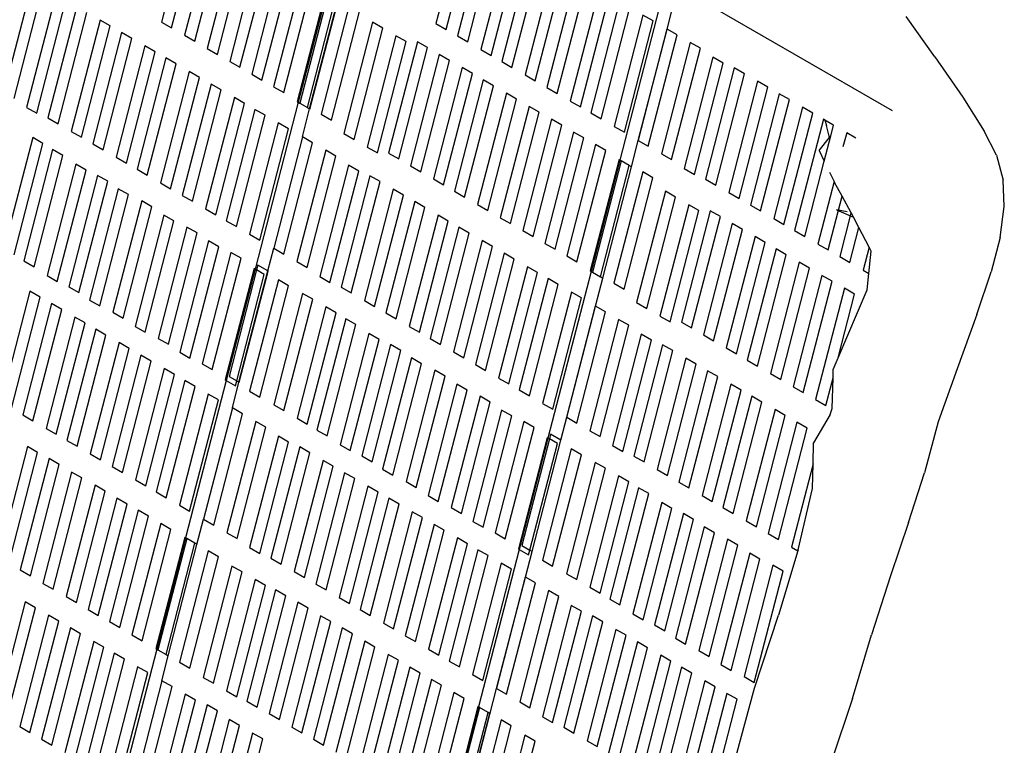
# Model space of a CAD drawing. Units: millimetres. Extents: x -52 to 4890, y -367 to 2097.
# Drawn here: x 3256 to 3472, y 589 to 749 of the extents above; entities that cross this region are included whole.
import ezdxf

# ---------------------------------------------------------------- set-up
doc = ezdxf.new("R2010")
doc.units = ezdxf.units.MM

msp = doc.modelspace()

# ---------------------------------------------------------------- linework, layer by layer
for p, q in [((3293.196, 772.771), (3286.86, 748.258)), ((3353.657, 772.437), (3347.32, 747.924)), ((3289.106, 746.961), (3295.443, 771.474)), ((3298.303, 769.856), (3291.966, 745.344)), ((3349.567, 746.627), (3355.903, 771.14)), ((3358.399, 769.699), (3352.063, 745.186)), ((3294.213, 744.047), (3300.549, 768.559)), ((3354.31, 743.889), (3360.646, 768.402)), ((3303.288, 766.944), (3296.951, 742.432)), ((3299.198, 741.135), (3305.534, 765.647)), ((3363.534, 766.734), (3357.198, 742.222)), ((3359.444, 740.925), (3365.781, 765.437)), ((3308.252, 764.112), (3301.915, 739.6)), ((3368.134, 764.078), (3361.798, 739.566)), ((3304.162, 738.303), (3310.498, 762.815)), ((3313.094, 761.283), (3306.757, 736.77)), ((3364.044, 738.269), (3370.381, 762.781)), ((3373.269, 761.114), (3366.933, 736.601)), ((3309.004, 735.473), (3315.34, 759.986)), ((3369.179, 735.304), (3375.516, 759.817)), ((3258.535, 757.266), (3252.198, 732.753)), ((3317.915, 758.533), (3311.579, 734.02)), ((3313.825, 732.723), (3320.162, 757.236)), ((3378.083, 758.334), (3371.747, 733.822)), ((3373.993, 732.525), (3380.33, 757.037)), ((3398.012, 757.447), (3387.784, 717.879)), ((3254.445, 731.456), (3260.781, 755.969)), ((3323.103, 755.222), (3316.766, 730.71)), ((3323.321, 755.097), (3316.984, 730.584)), ((3323.653, 754.904), (3317.317, 730.392)), ((3383.218, 755.37), (3376.882, 730.857)), ((3398.199, 746.72), (3400.588, 755.961)), ((3447.788, 728.709), (3400.588, 755.961)), ((3263.533, 753.988), (3257.197, 729.476)), ((3259.443, 728.179), (3265.78, 752.691)), ((3319.013, 729.413), (3325.349, 753.925)), ((3319.5, 729.132), (3325.836, 753.644)), ((3319.564, 729.095), (3325.9, 753.607)), ((3328.379, 752.491), (3322.043, 727.979)), ((3379.128, 729.56), (3385.464, 754.073)), ((3387.747, 752.755), (3381.41, 728.243)), ((3268.234, 751.666), (3261.897, 727.153)), ((3264.144, 725.856), (3270.48, 750.369)), ((3324.289, 726.682), (3330.626, 751.194)), ((3383.657, 726.946), (3389.993, 751.458)), ((3273.369, 748.701), (3267.032, 724.189)), ((3275.615, 747.404), (3273.369, 748.701)), ((3286.86, 748.258), (3289.106, 746.961)), ((3333.365, 748.21), (3327.028, 723.698)), ((3335.611, 746.913), (3333.365, 748.21)), ((3347.32, 747.924), (3349.567, 746.627)), ((3392.881, 749.79), (3386.545, 725.278)), ((3388.792, 723.981), (3395.128, 748.493)), ((3395.128, 748.493), (3392.881, 749.79)), ((3457.109, 740.59), (3450.831, 749.494)), ((3269.279, 722.892), (3275.615, 747.404)), ((3278.111, 745.963), (3271.775, 721.451)), ((3280.358, 744.666), (3278.111, 745.963)), ((3329.275, 722.401), (3335.611, 746.913)), ((3398.151, 746.748), (3391.815, 722.236)), ((3391.863, 722.208), (3398.199, 746.72)), ((3398.199, 746.72), (3398.151, 746.748)), ((3400.398, 745.451), (3398.199, 746.72)), ((3274.022, 720.154), (3280.358, 744.666)), ((3291.966, 745.344), (3294.213, 744.047)), ((3338.5, 745.246), (3332.163, 720.733)), ((3334.41, 719.436), (3340.746, 743.949)), ((3343.213, 743.927), (3336.877, 719.415)), ((3340.746, 743.949), (3338.5, 745.246)), ((3345.46, 742.63), (3343.213, 743.927)), ((3352.063, 745.186), (3354.31, 743.889)), ((3394.061, 720.939), (3400.398, 745.451)), ((3403.286, 743.783), (3396.95, 719.271)), ((3405.532, 742.486), (3403.286, 743.783)), ((3283.246, 742.999), (3276.91, 718.486)), ((3279.156, 717.189), (3285.493, 741.702)), ((3285.493, 741.702), (3283.246, 742.999)), ((3296.951, 742.432), (3299.198, 741.135)), ((3339.124, 718.118), (3345.46, 742.63)), ((3357.198, 742.222), (3359.444, 740.925)), ((3399.196, 717.974), (3405.532, 742.486)), ((3287.846, 740.343), (3281.51, 715.83)), ((3290.093, 739.046), (3287.846, 740.343)), ((3301.915, 739.6), (3304.162, 738.303)), ((3348.055, 741.098), (3341.719, 716.585)), ((3343.966, 715.288), (3350.302, 739.801)), ((3350.302, 739.801), (3348.055, 741.098)), ((3361.798, 739.566), (3364.044, 738.269)), ((3408.285, 740.506), (3401.948, 715.993)), ((3404.195, 714.696), (3410.531, 739.209)), ((3410.531, 739.209), (3408.285, 740.506)), ((3457.109, 740.59), (3463.311, 731.739)), ((3283.756, 714.533), (3290.093, 739.046)), ((3292.981, 737.378), (3286.645, 712.866)), ((3295.228, 736.081), (3292.981, 737.378)), ((3353.091, 738.224), (3346.755, 713.712)), ((3355.337, 736.927), (3353.091, 738.224)), ((3412.985, 738.184), (3406.649, 713.671)), ((3415.232, 736.887), (3412.985, 738.184)), ((3288.891, 711.569), (3295.228, 736.081)), ((3306.757, 736.77), (3309.004, 735.473)), ((3349.001, 712.415), (3355.337, 736.927)), ((3357.719, 735.518), (3351.383, 711.006)), ((3359.966, 734.221), (3357.719, 735.518)), ((3366.933, 736.601), (3369.179, 735.304)), ((3408.895, 712.374), (3415.232, 736.887)), ((3418.12, 735.219), (3411.784, 710.706)), ((3420.367, 733.922), (3418.12, 735.219)), ((3297.795, 734.599), (3291.459, 710.086)), ((3293.705, 708.789), (3300.042, 733.302)), ((3300.042, 733.302), (3297.795, 734.599)), ((3311.579, 734.02), (3313.825, 732.723)), ((3353.629, 709.709), (3359.966, 734.221)), ((3371.747, 733.822), (3373.993, 732.525)), ((3414.03, 709.409), (3420.367, 733.922)), ((3302.93, 731.634), (3296.594, 707.122)), ((3305.176, 730.337), (3302.93, 731.634)), ((3316.984, 730.584), (3307.495, 693.874)), ((3316.766, 730.71), (3316.984, 730.584)), ((3316.984, 730.584), (3317.317, 730.392)), ((3362.826, 732.604), (3356.489, 708.091)), ((3358.736, 706.794), (3365.072, 731.307)), ((3365.072, 731.307), (3362.826, 732.604)), ((3376.882, 730.857), (3379.128, 729.56)), ((3422.863, 732.481), (3416.526, 707.968)), ((3418.773, 706.671), (3425.109, 731.184)), ((3425.109, 731.184), (3422.863, 732.481)), ((3463.311, 731.739), (3467.978, 724.244)), ((3257.197, 729.476), (3259.443, 728.179)), ((3298.84, 705.825), (3305.176, 730.337)), ((3307.459, 729.019), (3301.122, 704.507)), ((3309.705, 727.722), (3307.459, 729.019)), ((3317.317, 730.392), (3319.013, 729.413)), ((3317.923, 722.978), (3319.5, 729.132)), ((3319.013, 729.413), (3319.5, 729.132)), ((3319.5, 729.132), (3319.564, 729.095)), ((3367.811, 729.692), (3361.474, 705.18)), ((3363.721, 703.883), (3370.057, 728.395)), ((3370.057, 728.395), (3367.811, 729.692)), ((3427.998, 729.516), (3421.661, 705.004)), ((3430.244, 728.219), (3427.998, 729.516)), ((3261.897, 727.153), (3264.144, 725.856)), ((3303.369, 703.21), (3309.705, 727.722)), ((3322.043, 727.979), (3324.289, 726.682)), ((3372.775, 726.86), (3366.438, 702.347)), ((3375.021, 725.563), (3372.775, 726.86)), ((3381.41, 728.243), (3383.657, 726.946)), ((3423.908, 703.707), (3430.244, 728.219)), ((3432.598, 726.86), (3426.261, 702.348)), ((3432.903, 726.684), (3432.598, 726.86)), ((3432.903, 726.684), (3433.287, 725.486)), ((3434.699, 725.647), (3432.903, 726.684)), ((3267.032, 724.189), (3269.279, 722.892)), ((3312.593, 726.055), (3306.257, 701.542)), ((3308.504, 700.245), (3314.84, 724.758)), ((3314.84, 724.758), (3312.593, 726.055)), ((3368.685, 701.05), (3375.021, 725.563)), ((3377.617, 724.03), (3371.28, 699.518)), ((3379.863, 722.733), (3377.617, 724.03)), ((3386.545, 725.278), (3388.792, 723.981)), ((3433.927, 722.835), (3433.287, 725.486)), ((3434.24, 723.226), (3434.821, 725.474)), ((3434.821, 725.474), (3434.699, 725.647)), ((3434.844, 725.563), (3434.699, 725.647)), ((3434.821, 725.474), (3434.844, 725.563)), ((3470.689, 718.965), (3467.978, 724.244)), ((3258.545, 722.8), (3252.209, 698.288)), ((3260.792, 721.503), (3258.545, 722.8)), ((3317.923, 722.978), (3311.586, 698.466)), ((3320.169, 721.681), (3317.923, 722.978)), ((3327.028, 723.698), (3329.275, 722.401)), ((3373.527, 698.221), (3379.863, 722.733)), ((3390.363, 716.389), (3391.863, 722.208)), ((3391.815, 722.236), (3391.863, 722.208)), ((3391.863, 722.208), (3394.061, 720.939)), ((3431.639, 719.968), (3433.927, 722.835)), ((3432.789, 717.611), (3434.24, 723.226)), ((3433.927, 722.835), (3434.24, 723.226)), ((3437.732, 723.896), (3436.919, 720.75)), ((3439.761, 722.724), (3437.732, 723.896)), ((3254.455, 696.991), (3260.792, 721.503)), ((3262.925, 720.191), (3256.589, 695.679)), ((3265.172, 718.894), (3262.925, 720.191)), ((3271.775, 721.451), (3274.022, 720.154)), ((3313.833, 697.169), (3320.169, 721.681)), ((3323.058, 720.013), (3316.721, 695.501)), ((3325.304, 718.716), (3323.058, 720.013)), ((3332.163, 720.733), (3334.41, 719.436)), ((3382.438, 721.281), (3376.102, 696.768)), ((3378.348, 695.471), (3384.685, 719.984)), ((3384.685, 719.984), (3382.438, 721.281)), ((3431.639, 719.968), (3432.789, 717.611)), ((3258.836, 694.382), (3265.172, 718.894)), ((3276.91, 718.486), (3279.156, 717.189)), ((3318.968, 694.204), (3325.304, 718.716)), ((3336.877, 719.415), (3339.124, 718.118)), ((3387.626, 717.97), (3381.289, 693.458)), ((3387.784, 717.879), (3381.448, 693.366)), ((3388.117, 717.686), (3381.78, 693.174)), ((3387.784, 717.879), (3387.626, 717.97)), ((3388.117, 717.686), (3387.784, 717.879)), ((3389.872, 716.673), (3388.117, 717.686)), ((3396.95, 719.271), (3399.196, 717.974)), ((3428.508, 701.051), (3432.789, 717.611)), ((3470.689, 718.965), (3472.157, 713.475)), ((3268.028, 716.942), (3261.691, 692.43)), ((3263.938, 691.133), (3270.274, 715.645)), ((3270.274, 715.645), (3268.028, 716.942)), ((3281.51, 715.83), (3283.756, 714.533)), ((3328.056, 716.736), (3321.72, 692.223)), ((3323.966, 690.926), (3330.303, 715.439)), ((3330.303, 715.439), (3328.056, 716.736)), ((3341.719, 716.585), (3343.966, 715.288)), ((3383.536, 692.161), (3389.872, 716.673)), ((3384.027, 691.877), (3390.363, 716.389)), ((3390.363, 716.389), (3389.872, 716.673)), ((3401.948, 715.993), (3404.195, 714.696)), ((3272.803, 714.489), (3266.467, 689.976)), ((3268.713, 688.679), (3275.049, 713.192)), ((3275.049, 713.192), (3272.803, 714.489)), ((3332.757, 714.414), (3326.42, 689.901)), ((3335.003, 713.117), (3332.757, 714.414)), ((3346.755, 713.712), (3349.001, 712.415)), ((3392.843, 715.274), (3386.506, 690.761)), ((3388.753, 689.464), (3395.089, 713.976)), ((3395.089, 713.976), (3392.843, 715.274)), ((3406.649, 713.671), (3408.895, 712.374)), ((3434.958, 713.162), (3431.396, 699.383)), ((3433.974, 715.18), (3434.958, 713.162)), ((3434.958, 713.162), (3435.066, 712.941)), ((3472.431, 707.667), (3472.157, 713.475)), ((3277.37, 711.548), (3271.034, 687.036)), ((3279.617, 710.251), (3277.37, 711.548)), ((3286.645, 712.866), (3288.891, 711.569)), ((3328.667, 688.604), (3335.003, 713.117)), ((3337.892, 711.449), (3331.555, 686.937)), ((3340.138, 710.152), (3337.892, 711.449)), ((3351.383, 711.006), (3353.629, 709.709)), ((3397.828, 710.993), (3391.492, 686.48)), ((3400.075, 709.696), (3397.828, 710.993)), ((3436.708, 709.943), (3435.066, 712.941)), ((3273.281, 685.739), (3279.617, 710.251)), ((3282.538, 708.868), (3276.201, 684.356)), ((3284.784, 707.571), (3282.538, 708.868)), ((3291.459, 710.086), (3293.705, 708.789)), ((3333.802, 685.639), (3340.138, 710.152)), ((3393.738, 685.183), (3400.075, 709.696)), ((3411.784, 710.706), (3414.03, 709.409)), ((3433.643, 698.086), (3436.708, 709.943)), ((3438.712, 706.283), (3436.708, 709.943)), ((3278.448, 683.059), (3284.784, 707.571)), ((3296.594, 707.122), (3298.84, 705.825)), ((3342.634, 708.711), (3336.298, 684.198)), ((3338.544, 682.901), (3344.881, 707.414)), ((3344.881, 707.414), (3342.634, 708.711)), ((3356.489, 708.091), (3358.736, 706.794)), ((3402.963, 708.028), (3396.627, 683.515)), ((3398.873, 682.218), (3405.209, 706.731)), ((3407.677, 706.709), (3401.34, 682.197)), ((3405.209, 706.731), (3402.963, 708.028)), ((3409.923, 705.412), (3407.677, 706.709)), ((3416.526, 707.968), (3418.773, 706.671)), ((3435.519, 706.879), (3439.257, 705.289)), ((3437.832, 706.461), (3435.519, 706.879)), ((3471.484, 700.849), (3472.431, 707.667)), ((3287.396, 705.76), (3281.059, 681.248)), ((3283.306, 679.951), (3289.642, 704.463)), ((3289.642, 704.463), (3287.396, 705.76)), ((3301.122, 704.507), (3303.369, 703.21)), ((3347.769, 705.746), (3341.433, 681.234)), ((3350.016, 704.449), (3347.769, 705.746)), ((3361.474, 705.18), (3363.721, 703.883)), ((3403.587, 680.9), (3409.923, 705.412)), ((3421.661, 705.004), (3423.908, 703.707)), ((3438.667, 706.154), (3436.21, 696.604)), ((3438.712, 706.283), (3438.667, 706.154)), ((3438.84, 706.049), (3438.667, 706.154)), ((3438.84, 706.049), (3438.712, 706.283)), ((3439.257, 705.289), (3438.84, 706.049)), ((3440.442, 702.986), (3439.257, 705.289)), ((3292.487, 703.124), (3286.15, 678.612)), ((3294.733, 701.827), (3292.487, 703.124)), ((3343.679, 679.937), (3350.016, 704.449)), ((3352.369, 703.09), (3346.033, 678.578)), ((3354.616, 701.793), (3352.369, 703.09)), ((3366.438, 702.347), (3368.685, 701.05)), ((3412.519, 703.88), (3406.183, 679.367)), ((3408.429, 678.07), (3414.765, 702.583)), ((3414.765, 702.583), (3412.519, 703.88)), ((3426.261, 702.348), (3428.508, 701.051)), ((3438.457, 695.307), (3440.442, 702.986)), ((3442.651, 698.693), (3440.442, 702.986)), ((3288.397, 677.315), (3294.733, 701.827)), ((3306.257, 701.542), (3308.504, 700.245)), ((3348.279, 677.281), (3354.616, 701.793)), ((3417.554, 701.006), (3411.218, 676.494)), ((3419.801, 699.709), (3417.554, 701.006)), ((3471.484, 700.849), (3469.529, 693.287)), ((3297.238, 700.078), (3290.901, 675.565)), ((3293.148, 674.268), (3299.484, 698.781)), ((3299.484, 698.781), (3297.238, 700.078)), ((3310.284, 693.477), (3311.586, 698.466)), ((3311.586, 698.466), (3313.833, 697.169)), ((3357.504, 700.126), (3351.168, 675.613)), ((3353.414, 674.316), (3359.751, 698.829)), ((3359.751, 698.829), (3357.504, 700.126)), ((3371.28, 699.518), (3373.527, 698.221)), ((3413.464, 675.197), (3419.801, 699.709)), ((3422.182, 698.3), (3415.846, 673.788)), ((3424.429, 697.003), (3422.182, 698.3)), ((3431.396, 699.383), (3433.643, 698.086)), ((3442.651, 698.693), (3441.345, 693.639)), ((3443.093, 697.836), (3442.651, 698.693)), ((3302.15, 697.545), (3295.814, 673.033)), ((3298.06, 671.735), (3304.397, 696.248)), ((3304.397, 696.248), (3302.15, 697.545)), ((3362.318, 697.346), (3355.982, 672.834)), ((3358.228, 671.537), (3364.565, 696.049)), ((3364.565, 696.049), (3362.318, 697.346)), ((3376.102, 696.768), (3378.348, 695.471)), ((3418.093, 672.491), (3424.429, 697.003)), ((3436.21, 696.604), (3438.457, 695.307)), ((3442.62, 692.903), (3443.093, 697.836)), ((3256.589, 695.679), (3258.836, 694.382)), ((3307.277, 694), (3300.941, 669.487)), ((3307.495, 693.874), (3301.159, 669.362)), ((3307.828, 693.682), (3301.764, 670.225)), ((3307.495, 693.874), (3307.277, 694)), ((3307.828, 693.682), (3307.495, 693.874)), ((3308.101, 694.737), (3307.828, 693.682)), ((3309.523, 692.703), (3307.828, 693.682)), ((3310.284, 693.477), (3308.101, 694.737)), ((3316.721, 695.501), (3318.968, 694.204)), ((3367.453, 694.382), (3361.117, 669.869)), ((3369.699, 693.085), (3367.453, 694.382)), ((3427.289, 695.386), (3420.953, 670.873)), ((3423.199, 669.576), (3429.536, 694.089)), ((3429.536, 694.089), (3427.289, 695.386)), ((3441.345, 693.639), (3442.62, 692.903)), ((3261.691, 692.43), (3263.938, 691.133)), ((3303.46, 669.246), (3309.523, 692.703)), ((3303.947, 668.965), (3310.284, 693.477)), ((3304.011, 668.928), (3310.347, 693.44)), ((3312.614, 691.504), (3306.278, 666.991)), ((3310.347, 693.44), (3310.284, 693.477)), ((3314.861, 690.207), (3312.614, 691.504)), ((3321.72, 692.223), (3323.966, 690.926)), ((3363.363, 668.572), (3369.699, 693.085)), ((3371.982, 691.767), (3365.645, 667.255)), ((3381.448, 693.366), (3371.958, 656.656)), ((3374.228, 690.47), (3371.982, 691.767)), ((3381.289, 693.458), (3381.448, 693.366)), ((3381.448, 693.366), (3381.78, 693.174)), ((3381.78, 693.174), (3383.536, 692.161)), ((3382.434, 685.732), (3384.027, 691.877)), ((3383.536, 692.161), (3384.027, 691.877)), ((3432.274, 692.474), (3425.938, 667.962)), ((3434.52, 691.177), (3432.274, 692.474)), ((3442.272, 689.276), (3442.62, 692.903)), ((3466.353, 683.832), (3469.529, 693.287)), ((3266.467, 689.976), (3268.713, 688.679)), ((3308.524, 665.694), (3314.861, 690.207)), ((3326.42, 689.901), (3328.667, 688.604)), ((3367.892, 665.958), (3374.228, 690.47)), ((3386.506, 690.761), (3388.753, 689.464)), ((3428.184, 666.665), (3434.52, 691.177)), ((3437.238, 689.642), (3430.902, 665.129)), ((3439.484, 688.345), (3437.238, 689.642)), ((3257.937, 689.004), (3251.601, 664.491)), ((3253.847, 663.194), (3260.184, 687.706)), ((3260.184, 687.706), (3257.937, 689.004)), ((3317.933, 688.513), (3311.597, 664)), ((3313.843, 662.703), (3320.18, 687.216)), ((3320.18, 687.216), (3317.933, 688.513)), ((3377.116, 688.803), (3370.78, 664.29)), ((3373.027, 662.993), (3379.363, 687.505)), ((3379.363, 687.505), (3377.116, 688.803)), ((3435.852, 674.29), (3442.272, 689.276)), ((3435.852, 674.29), (3439.484, 688.345)), ((3262.68, 686.265), (3256.343, 661.753)), ((3258.59, 660.456), (3264.926, 684.968)), ((3264.926, 684.968), (3262.68, 686.265)), ((3271.034, 687.036), (3273.281, 685.739)), ((3323.068, 685.548), (3316.732, 661.036)), ((3325.314, 684.251), (3323.068, 685.548)), ((3331.555, 686.937), (3333.802, 685.639)), ((3382.386, 685.76), (3376.05, 661.248)), ((3376.098, 661.22), (3382.434, 685.732)), ((3382.434, 685.732), (3382.386, 685.76)), ((3384.633, 684.463), (3382.434, 685.732)), ((3391.492, 686.48), (3393.738, 685.183)), ((3267.815, 683.301), (3261.478, 658.788)), ((3270.061, 682.004), (3267.815, 683.301)), ((3276.201, 684.356), (3278.448, 683.059)), ((3318.978, 659.739), (3325.314, 684.251)), ((3327.448, 682.939), (3321.112, 658.427)), ((3329.695, 681.642), (3327.448, 682.939)), ((3336.298, 684.198), (3338.544, 682.901)), ((3378.296, 659.951), (3384.633, 684.463)), ((3387.521, 682.795), (3381.185, 658.283)), ((3389.767, 681.498), (3387.521, 682.795)), ((3396.627, 683.515), (3398.873, 682.218)), ((3466.353, 683.832), (3462.022, 671.873)), ((3263.725, 657.491), (3270.061, 682.004)), ((3272.415, 680.645), (3266.078, 656.132)), ((3274.661, 679.348), (3272.415, 680.645)), ((3281.059, 681.248), (3283.306, 679.951)), ((3323.359, 657.13), (3329.695, 681.642)), ((3341.433, 681.234), (3343.679, 679.937)), ((3383.431, 656.986), (3389.767, 681.498)), ((3401.34, 682.197), (3403.587, 680.9)), ((3268.325, 654.835), (3274.661, 679.348)), ((3286.15, 678.612), (3288.397, 677.315)), ((3332.551, 679.69), (3326.214, 655.177)), ((3334.797, 678.393), (3332.551, 679.69)), ((3346.033, 678.578), (3348.279, 677.281)), ((3392.52, 679.518), (3386.183, 655.006)), ((3394.766, 678.221), (3392.52, 679.518)), ((3406.183, 679.367), (3408.429, 678.07)), ((3277.55, 677.68), (3271.213, 653.168)), ((3273.46, 651.871), (3279.796, 676.383)), ((3279.796, 676.383), (3277.55, 677.68)), ((3328.461, 653.88), (3334.797, 678.393)), ((3337.326, 677.236), (3330.99, 652.724)), ((3339.572, 675.939), (3337.326, 677.236)), ((3388.43, 653.709), (3394.766, 678.221)), ((3397.22, 677.196), (3390.884, 652.683)), ((3399.467, 675.899), (3397.22, 677.196)), ((3411.218, 676.494), (3413.464, 675.197)), ((3282.363, 674.901), (3276.027, 650.389)), ((3284.61, 673.604), (3282.363, 674.901)), ((3290.901, 675.565), (3293.148, 674.268)), ((3333.236, 651.427), (3339.572, 675.939)), ((3341.893, 674.296), (3335.557, 649.783)), ((3344.14, 672.999), (3341.893, 674.296)), ((3351.168, 675.613), (3353.414, 674.316)), ((3393.13, 651.386), (3399.467, 675.899)), ((3402.355, 674.231), (3396.019, 649.719)), ((3404.602, 672.934), (3402.355, 674.231)), ((3434.765, 671.755), (3435.852, 674.29)), ((3278.274, 649.091), (3284.61, 673.604)), ((3295.814, 673.033), (3298.06, 671.735)), ((3337.804, 648.486), (3344.14, 672.999)), ((3355.982, 672.834), (3358.228, 671.537)), ((3398.265, 648.422), (3404.602, 672.934)), ((3415.846, 673.788), (3418.093, 672.491)), ((3287.498, 671.936), (3281.162, 647.424)), ((3283.409, 646.127), (3289.745, 670.639)), ((3289.745, 670.639), (3287.498, 671.936)), ((3301.764, 670.225), (3303.46, 669.246)), ((3347.061, 671.616), (3340.724, 647.103)), ((3342.971, 645.806), (3349.307, 670.319)), ((3349.307, 670.319), (3347.061, 671.616)), ((3361.117, 669.869), (3363.363, 668.572)), ((3407.098, 671.493), (3400.761, 646.98)), ((3403.008, 645.683), (3409.344, 670.196)), ((3409.344, 670.196), (3407.098, 671.493)), ((3420.953, 670.873), (3423.199, 669.576)), ((3433.148, 663.832), (3434.719, 669.908)), ((3434.547, 663.154), (3434.719, 669.908)), ((3434.719, 669.908), (3434.765, 671.755)), ((3462.022, 671.873), (3457.899, 660.227)), ((3292.027, 669.322), (3285.691, 644.809)), ((3287.937, 643.512), (3294.274, 668.025)), ((3294.274, 668.025), (3292.027, 669.322)), ((3301.159, 669.362), (3292.193, 634.679)), ((3300.941, 669.487), (3301.159, 669.362)), ((3301.159, 669.362), (3303.187, 668.19)), ((3302.491, 663.28), (3303.947, 668.965)), ((3303.187, 668.19), (3303.46, 669.246)), ((3303.46, 669.246), (3303.947, 668.965)), ((3303.947, 668.965), (3304.011, 668.928)), ((3351.919, 668.508), (3345.582, 643.995)), ((3354.165, 667.211), (3351.919, 668.508)), ((3412.233, 668.528), (3405.896, 644.016)), ((3414.479, 667.231), (3412.233, 668.528)), ((3425.938, 667.962), (3428.184, 666.665)), ((3297.162, 666.357), (3290.826, 641.845)), ((3299.408, 665.06), (3297.162, 666.357)), ((3306.278, 666.991), (3308.524, 665.694)), ((3347.829, 642.698), (3354.165, 667.211)), ((3357.01, 665.872), (3350.673, 641.359)), ((3359.256, 664.575), (3357.01, 665.872)), ((3365.645, 667.255), (3367.892, 665.958)), ((3408.143, 642.719), (3414.479, 667.231)), ((3416.833, 665.872), (3410.496, 641.36)), ((3419.079, 664.575), (3416.833, 665.872)), ((3293.072, 640.548), (3299.408, 665.06)), ((3302.491, 663.28), (3296.155, 638.768)), ((3304.738, 661.983), (3302.491, 663.28)), ((3311.597, 664), (3313.843, 662.703)), ((3352.92, 640.062), (3359.256, 664.575)), ((3370.78, 664.29), (3373.027, 662.993)), ((3412.743, 640.063), (3419.079, 664.575)), ((3430.902, 665.129), (3433.148, 663.832)), ((3256.343, 661.753), (3258.59, 660.456)), ((3298.401, 637.471), (3304.738, 661.983)), ((3361.761, 662.825), (3355.424, 638.313)), ((3357.671, 637.016), (3364.007, 661.528)), ((3364.007, 661.528), (3361.761, 662.825)), ((3374.811, 656.222), (3376.098, 661.22)), ((3376.05, 661.248), (3376.098, 661.22)), ((3376.098, 661.22), (3378.296, 659.951)), ((3421.967, 662.908), (3415.631, 638.395)), ((3417.878, 637.098), (3424.214, 661.611)), ((3424.214, 661.611), (3421.967, 662.908)), ((3434.072, 661.817), (3430.439, 655.597)), ((3434.072, 661.817), (3434.547, 663.154)), ((3307.626, 660.316), (3301.29, 635.803)), ((3303.536, 634.506), (3309.873, 659.019)), ((3309.873, 659.019), (3307.626, 660.316)), ((3316.732, 661.036), (3318.978, 659.739)), ((3366.673, 660.293), (3360.337, 635.78)), ((3362.583, 634.483), (3368.92, 658.996)), ((3368.92, 658.996), (3366.673, 660.293)), ((3426.781, 660.128), (3420.445, 635.616)), ((3429.028, 658.831), (3426.781, 660.128)), ((3457.899, 660.227), (3454.833, 648.976)), ((3261.478, 658.788), (3263.725, 657.491)), ((3312.625, 657.038), (3306.288, 632.526)), ((3314.871, 655.741), (3312.625, 657.038)), ((3321.112, 658.427), (3323.359, 657.13)), ((3372.564, 657.519), (3372.291, 656.464)), ((3374.811, 656.222), (3372.564, 657.519)), ((3381.185, 658.283), (3383.431, 656.986)), ((3422.692, 634.319), (3429.028, 658.831)), ((3257.371, 654.791), (3251.035, 630.278)), ((3259.618, 653.494), (3257.371, 654.791)), ((3266.078, 656.132), (3268.325, 654.835)), ((3308.535, 631.229), (3314.871, 655.741)), ((3317.325, 654.716), (3310.989, 630.203)), ((3319.572, 653.419), (3317.325, 654.716)), ((3326.214, 655.177), (3328.461, 653.88)), ((3371.8, 656.748), (3365.464, 632.235)), ((3371.958, 656.656), (3365.622, 632.144)), ((3372.291, 656.464), (3366.228, 633.007)), ((3367.983, 631.994), (3374.046, 655.451)), ((3368.474, 631.71), (3374.811, 656.222)), ((3371.958, 656.656), (3371.8, 656.748)), ((3372.291, 656.464), (3371.958, 656.656)), ((3374.046, 655.451), (3372.291, 656.464)), ((3386.183, 655.006), (3388.43, 653.709)), ((3430.319, 650.985), (3430.439, 655.597)), ((3253.282, 628.981), (3259.618, 653.494)), ((3271.213, 653.168), (3273.46, 651.871)), ((3313.235, 628.906), (3319.572, 653.419)), ((3330.99, 652.724), (3333.236, 651.427)), ((3377.078, 654.286), (3370.741, 629.773)), ((3372.988, 628.476), (3379.324, 652.989)), ((3379.324, 652.989), (3377.078, 654.286)), ((3390.884, 652.683), (3393.13, 651.386)), ((3262.135, 652.126), (3255.798, 627.614)), ((3258.045, 626.316), (3264.381, 650.829)), ((3264.381, 650.829), (3262.135, 652.126)), ((3276.027, 650.389), (3278.274, 649.091)), ((3322.46, 651.751), (3316.124, 627.239)), ((3318.37, 625.942), (3324.707, 650.454)), ((3324.707, 650.454), (3322.46, 651.751)), ((3382.396, 651.295), (3376.06, 626.782)), ((3384.643, 649.998), (3382.396, 651.295)), ((3430.319, 650.985), (3425.58, 632.651)), ((3430.178, 645.559), (3430.319, 650.985)), ((3267.106, 649.17), (3260.77, 624.658)), ((3269.353, 647.873), (3267.106, 649.17)), ((3327.203, 649.013), (3320.866, 624.501)), ((3329.449, 647.716), (3327.203, 649.013)), ((3335.557, 649.783), (3337.804, 648.486)), ((3378.307, 625.485), (3384.643, 649.998)), ((3387.531, 648.33), (3381.195, 623.818)), ((3389.778, 647.033), (3387.531, 648.33)), ((3396.019, 649.719), (3398.265, 648.422)), ((3451.307, 638.038), (3454.833, 648.976)), ((3263.016, 623.361), (3269.353, 647.873)), ((3272.262, 646.279), (3265.925, 621.767)), ((3274.508, 644.982), (3272.262, 646.279)), ((3281.162, 647.424), (3283.409, 646.127)), ((3323.113, 623.204), (3329.449, 647.716)), ((3332.338, 646.048), (3326.001, 621.536)), ((3334.584, 644.751), (3332.338, 646.048)), ((3340.724, 647.103), (3342.971, 645.806)), ((3383.442, 622.521), (3389.778, 647.033)), ((3400.761, 646.98), (3403.008, 645.683)), ((3268.172, 620.47), (3274.508, 644.982)), ((3285.691, 644.809), (3287.937, 643.512)), ((3328.248, 620.239), (3334.584, 644.751)), ((3345.582, 643.995), (3347.829, 642.698)), ((3391.912, 645.721), (3385.575, 621.209)), ((3387.822, 619.912), (3394.158, 644.424)), ((3394.158, 644.424), (3391.912, 645.721)), ((3405.896, 644.016), (3408.143, 642.719)), ((3427.054, 632.022), (3430.178, 645.559)), ((3277.055, 643.426), (3270.719, 618.914)), ((3272.965, 617.617), (3279.302, 642.129)), ((3279.302, 642.129), (3277.055, 643.426)), ((3290.826, 641.845), (3293.072, 640.548)), ((3336.938, 643.393), (3330.601, 618.88)), ((3332.848, 617.583), (3339.184, 642.096)), ((3339.184, 642.096), (3336.938, 643.393)), ((3397.014, 642.472), (3390.678, 617.959)), ((3399.261, 641.175), (3397.014, 642.472)), ((3281.783, 640.782), (3275.446, 616.27)), ((3277.693, 614.973), (3284.029, 639.485)), ((3284.029, 639.485), (3281.783, 640.782)), ((3342.072, 640.428), (3335.736, 615.915)), ((3344.319, 639.131), (3342.072, 640.428)), ((3350.673, 641.359), (3352.92, 640.062)), ((3392.924, 616.662), (3399.261, 641.175)), ((3401.789, 640.018), (3395.453, 615.506)), ((3404.036, 638.721), (3401.789, 640.018)), ((3410.496, 641.36), (3412.743, 640.063)), ((3286.719, 637.847), (3280.382, 613.335)), ((3288.965, 636.55), (3286.719, 637.847)), ((3294.687, 633.247), (3296.155, 638.768)), ((3296.155, 638.768), (3298.401, 637.471)), ((3337.983, 614.618), (3344.319, 639.131)), ((3346.886, 637.649), (3340.55, 613.136)), ((3349.133, 636.352), (3346.886, 637.649)), ((3355.424, 638.313), (3357.671, 637.016)), ((3397.699, 614.209), (3404.036, 638.721)), ((3415.631, 638.395), (3417.878, 637.098)), ((3451.307, 638.038), (3447.349, 626.325)), ((3282.629, 612.038), (3288.965, 636.55)), ((3301.29, 635.803), (3303.536, 634.506)), ((3342.797, 611.839), (3349.133, 636.352)), ((3360.337, 635.78), (3362.583, 634.483)), ((3406.357, 637.078), (3400.02, 612.565)), ((3402.267, 611.268), (3408.603, 635.781)), ((3408.603, 635.781), (3406.357, 637.078)), ((3420.445, 635.616), (3422.692, 634.319)), ((3292.006, 634.788), (3285.669, 610.276)), ((3292.193, 634.679), (3285.857, 610.167)), ((3292.44, 634.544), (3286.104, 610.031)), ((3287.916, 608.978), (3294.252, 633.491)), ((3288.35, 608.734), (3294.687, 633.247)), ((3292.193, 634.679), (3292.006, 634.788)), ((3292.44, 634.544), (3292.193, 634.679)), ((3294.252, 633.491), (3292.44, 634.544)), ((3294.687, 633.247), (3294.252, 633.491)), ((3352.021, 634.684), (3345.685, 610.172)), ((3347.932, 608.875), (3354.268, 633.387)), ((3354.268, 633.387), (3352.021, 634.684)), ((3366.228, 633.007), (3367.983, 631.994)), ((3411.524, 634.398), (3405.188, 609.885)), ((3407.434, 608.588), (3413.771, 633.101)), ((3413.771, 633.101), (3411.524, 634.398)), ((3297.183, 631.806), (3290.846, 607.293)), ((3299.429, 630.509), (3297.183, 631.806)), ((3306.288, 632.526), (3308.535, 631.229)), ((3356.55, 632.069), (3350.214, 607.557)), ((3352.46, 606.26), (3358.797, 630.772)), ((3358.797, 630.772), (3356.55, 632.069)), ((3365.622, 632.144), (3356.657, 597.462)), ((3365.464, 632.235), (3365.622, 632.144)), ((3365.622, 632.144), (3367.71, 630.938)), ((3367.003, 626.035), (3368.474, 631.71)), ((3367.71, 630.938), (3367.983, 631.994)), ((3367.983, 631.994), (3368.474, 631.71)), ((3416.382, 631.29), (3410.046, 606.777)), ((3418.629, 629.993), (3416.382, 631.29)), ((3426.998, 631.833), (3422.744, 617.653)), ((3425.58, 632.651), (3426.998, 631.833)), ((3427.054, 632.022), (3426.998, 631.833)), ((3293.093, 605.996), (3299.429, 630.509)), ((3310.989, 630.203), (3313.235, 628.906)), ((3361.685, 629.105), (3355.349, 604.592)), ((3363.931, 627.808), (3361.685, 629.105)), ((3370.741, 629.773), (3372.988, 628.476)), ((3412.292, 605.48), (3418.629, 629.993)), ((3421.473, 628.654), (3415.137, 604.141)), ((3423.719, 627.357), (3421.473, 628.654)), ((3255.798, 627.614), (3258.045, 626.316)), ((3302.411, 628.463), (3296.074, 603.951)), ((3298.321, 602.654), (3304.657, 627.166)), ((3304.657, 627.166), (3302.411, 628.463)), ((3316.124, 627.239), (3318.37, 625.942)), ((3357.595, 603.295), (3363.931, 627.808)), ((3376.06, 626.782), (3378.307, 625.485)), ((3417.383, 602.844), (3423.719, 627.357)), ((3260.77, 624.658), (3263.016, 623.361)), ((3307.545, 625.498), (3301.209, 600.986)), ((3309.792, 624.201), (3307.545, 625.498)), ((3320.866, 624.501), (3323.113, 623.204)), ((3366.954, 626.062), (3360.618, 601.55)), ((3360.666, 601.522), (3367.003, 626.035)), ((3362.865, 600.253), (3369.201, 624.765)), ((3367.003, 626.035), (3366.954, 626.062)), ((3369.201, 624.765), (3367.003, 626.035)), ((3447.349, 626.325), (3443.2, 613.296)), ((3303.456, 599.689), (3309.792, 624.201)), ((3312.017, 623.241), (3305.68, 598.729)), ((3314.263, 621.944), (3312.017, 623.241)), ((3372.089, 623.098), (3365.753, 598.585)), ((3374.336, 621.801), (3372.089, 623.098)), ((3381.195, 623.818), (3383.442, 622.521)), ((3256.892, 620.595), (3250.556, 596.083)), ((3259.139, 619.298), (3256.892, 620.595)), ((3265.925, 621.767), (3268.172, 620.47)), ((3307.927, 597.432), (3314.263, 621.944)), ((3316.923, 620.494), (3310.586, 595.982)), ((3319.169, 619.197), (3316.923, 620.494)), ((3326.001, 621.536), (3328.248, 620.239)), ((3368, 597.288), (3374.336, 621.801)), ((3385.575, 621.209), (3387.822, 619.912)), ((3252.802, 594.786), (3259.139, 619.298)), ((3270.719, 618.914), (3272.965, 617.617)), ((3312.833, 594.685), (3319.169, 619.197)), ((3330.601, 618.88), (3332.848, 617.583)), ((3377.088, 619.82), (3370.752, 595.308)), ((3372.998, 594.011), (3379.335, 618.523)), ((3379.335, 618.523), (3377.088, 619.82)), ((3390.678, 617.959), (3392.924, 616.662)), ((3262.027, 617.631), (3255.691, 593.118)), ((3257.937, 591.821), (3264.274, 616.334)), ((3264.274, 616.334), (3262.027, 617.631)), ((3275.446, 616.27), (3277.693, 614.973)), ((3321.894, 617.538), (3315.558, 593.026)), ((3317.804, 591.729), (3324.141, 616.241)), ((3324.141, 616.241), (3321.894, 617.538)), ((3335.736, 615.915), (3337.983, 614.618)), ((3381.789, 617.498), (3375.452, 592.985)), ((3377.699, 591.688), (3384.035, 616.201)), ((3384.035, 616.201), (3381.789, 617.498)), ((3417.405, 601.616), (3422.744, 617.653)), ((3266.841, 614.851), (3260.505, 590.339)), ((3262.751, 589.042), (3269.087, 613.554)), ((3269.087, 613.554), (3266.841, 614.851)), ((3326.658, 614.874), (3320.321, 590.361)), ((3322.568, 589.064), (3328.904, 613.577)), ((3328.904, 613.577), (3326.658, 614.874)), ((3386.923, 614.533), (3380.587, 590.021)), ((3389.17, 613.236), (3386.923, 614.533)), ((3395.453, 615.506), (3397.699, 614.209)), ((3271.976, 611.887), (3265.64, 587.374)), ((3274.222, 610.59), (3271.976, 611.887)), ((3280.382, 613.335), (3282.629, 612.038)), ((3331.629, 611.918), (3325.293, 587.406)), ((3333.876, 610.621), (3331.629, 611.918)), ((3340.55, 613.136), (3342.797, 611.839)), ((3382.834, 588.724), (3389.17, 613.236)), ((3391.666, 611.795), (3385.33, 587.283)), ((3393.913, 610.498), (3391.666, 611.795)), ((3400.02, 612.565), (3402.267, 611.268)), ((3439.021, 599.334), (3443.2, 613.296)), ((3267.886, 586.077), (3274.222, 610.59)), ((3276.505, 609.272), (3270.168, 584.76)), ((3278.751, 607.975), (3276.505, 609.272)), ((3285.857, 610.167), (3276.872, 575.409)), ((3285.669, 610.276), (3285.857, 610.167)), ((3285.857, 610.167), (3286.104, 610.031)), ((3286.104, 610.031), (3287.916, 608.978)), ((3327.539, 586.109), (3333.876, 610.621)), ((3345.685, 610.172), (3347.932, 608.875)), ((3387.576, 585.986), (3393.913, 610.498)), ((3405.188, 609.885), (3407.434, 608.588)), ((3272.415, 583.463), (3278.751, 607.975)), ((3286.969, 603.231), (3288.35, 608.734)), ((3287.916, 608.978), (3288.35, 608.734)), ((3290.846, 607.293), (3293.093, 605.996)), ((3336.785, 609.027), (3330.448, 584.514)), ((3332.695, 583.217), (3339.031, 607.73)), ((3339.031, 607.73), (3336.785, 609.027)), ((3350.214, 607.557), (3352.46, 606.26)), ((3396.801, 608.83), (3390.465, 584.318)), ((3392.711, 583.021), (3399.047, 607.533)), ((3399.047, 607.533), (3396.801, 608.83)), ((3281.639, 606.307), (3275.303, 581.795)), ((3277.55, 580.498), (3283.886, 605.01)), ((3283.886, 605.01), (3281.639, 606.307)), ((3341.578, 606.174), (3335.242, 581.662)), ((3337.488, 580.365), (3343.825, 604.877)), ((3343.825, 604.877), (3341.578, 606.174)), ((3401.401, 606.175), (3395.065, 581.662)), ((3397.311, 580.365), (3403.647, 604.878)), ((3403.647, 604.878), (3401.401, 606.175)), ((3410.046, 606.777), (3412.292, 605.48)), ((3286.969, 603.231), (3280.632, 578.718)), ((3289.215, 601.934), (3286.969, 603.231)), ((3296.074, 603.951), (3298.321, 602.654)), ((3346.306, 603.53), (3339.969, 579.017)), ((3348.552, 602.233), (3346.306, 603.53)), ((3355.349, 604.592), (3357.595, 603.295)), ((3406.536, 603.21), (3400.2, 578.698)), ((3408.782, 601.913), (3406.536, 603.21)), ((3415.137, 604.141), (3417.383, 602.844)), ((3282.879, 577.421), (3289.215, 601.934)), ((3301.209, 600.986), (3303.456, 599.689)), ((3342.216, 577.72), (3348.552, 602.233)), ((3351.242, 600.595), (3344.905, 576.082)), ((3353.488, 599.298), (3351.242, 600.595)), ((3351.48, 565.985), (3360.666, 601.522)), ((3360.618, 601.55), (3360.666, 601.522)), ((3360.666, 601.522), (3362.865, 600.253)), ((3402.446, 577.401), (3408.782, 601.913)), ((3411.35, 600.431), (3405.013, 575.918)), ((3413.596, 599.134), (3411.35, 600.431)), ((3413.382, 586.694), (3417.405, 601.616)), ((3292.103, 600.266), (3285.767, 575.754)), ((3288.014, 574.457), (3294.35, 598.969)), ((3294.35, 598.969), (3292.103, 600.266)), ((3305.68, 598.729), (3307.927, 597.432)), ((3347.152, 574.785), (3353.488, 599.298)), ((3365.753, 598.585), (3368, 597.288)), ((3407.26, 574.621), (3413.596, 599.134)), ((3439.021, 599.334), (3434.405, 585.48)), ((3296.942, 597.921), (3290.606, 573.409)), ((3292.852, 572.112), (3299.189, 596.624)), ((3299.189, 596.624), (3296.942, 597.921)), ((3356.528, 597.536), (3350.192, 573.023)), ((3356.657, 597.462), (3350.32, 572.949)), ((3356.903, 597.326), (3350.567, 572.814)), ((3352.439, 571.726), (3358.775, 596.239)), ((3356.657, 597.462), (3356.528, 597.536)), ((3356.903, 597.326), (3356.657, 597.462)), ((3358.775, 596.239), (3356.903, 597.326)), ((3359.15, 596.029), (3358.775, 596.239)), ((3301.803, 594.666), (3295.466, 570.154)), ((3304.049, 593.369), (3301.803, 594.666)), ((3310.586, 595.982), (3312.833, 594.685)), ((3352.814, 571.516), (3359.15, 596.029)), ((3361.646, 594.588), (3355.31, 570.075)), ((3363.893, 593.291), (3361.646, 594.588)), ((3370.752, 595.308), (3372.998, 594.011)), ((3255.691, 593.118), (3257.937, 591.821)), ((3297.713, 568.857), (3304.049, 593.369)), ((3315.558, 593.026), (3317.804, 591.729)), ((3357.556, 568.778), (3363.893, 593.291)), ((3375.452, 592.985), (3377.699, 591.688)), ((3260.505, 590.339), (3262.751, 589.042)), ((3306.938, 591.702), (3300.601, 567.189)), ((3302.848, 565.892), (3309.184, 590.405)), ((3309.184, 590.405), (3306.938, 591.702)), ((3320.321, 590.361), (3322.568, 589.064)), ((3366.874, 591.245), (3360.538, 566.733)), ((3362.784, 565.436), (3369.12, 589.948)), ((3369.12, 589.948), (3366.874, 591.245)), ((3380.587, 590.021), (3382.834, 588.724))]:
    msp.add_line(p, q)

doc.saveas('drawing.dxf')
